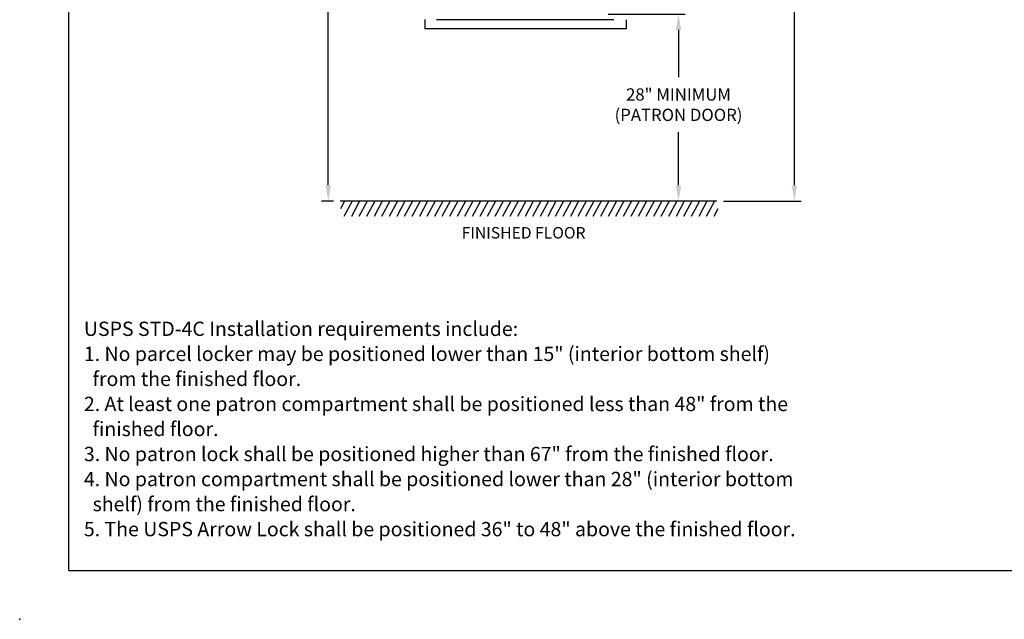
# Model space of a CAD drawing. Units: inches. Extents: x -106 to 32, y -94 to 14.
# Drawn here: x -106 to -42, y -94 to -54 of the extents above; entities that cross this region are included whole.
import ezdxf

# ---------------------------------------------------------------- set-up
doc = ezdxf.new("R2010")
doc.units = ezdxf.units.IN
doc.header["$MEASUREMENT"] = 0
for name, color, linetype in [('Dim', 1, 'Continuous'), ('Text', 7, 'Continuous'), ('Title Block', 7, 'Continuous')]:
    doc.layers.add(name, color=color, linetype=linetype)
doc.styles.add('Notes', font='romans.shx', dxfattribs={"height": 0.08})
doc.styles.add('view', font='romans.shx', dxfattribs={"height": 0.1})
doc.dimstyles.get("Standard").update_dxf_attribs({"dimscale": 8, "dimtxt": 0.1, "dimasz": 0.13, "dimexe": 0.055, "dimexo": 0.055, "dimgap": 0.09, "dimtad": 0, "dimtih": 1, "dimtoh": 1, "dimdec": 4, "dimzin": 0, "dimdsep": 46, "dimlunit": 5, "dimtxsty": 'Standard', "dimcen": 0.09, "dimadec": 0, "dimazin": 1, "dimtfac": 1, "dimtdec": 4, "dimtofl": 0, "dimtmove": 0, "dimatfit": 3, "dimfxl": 1, "dimtolj": 1, "dimtzin": 0, "dimarcsym": 0})

# ---------------------------------------------------------------- blocks, each defined once
blk = doc.blocks.new('*D1')
at = {"layer": 'Defpoints', "color": 0}
for p in [(-86.255, -14.853), (-77.376, -14.853), (-85.48, -66.183)]:
    blk.add_point(p, dxfattribs=at)
at = {"layer": 'Dim', "color": 0, "lineweight": -2}
for p, q in [((-77.816, -14.853), (-86.695, -14.853)), ((-86.255, -15.893), (-86.255, -36.577)), ((-86.255, -65.143), (-86.255, -40.15)), ((-85.92, -66.183), (-86.695, -66.183))]:
    blk.add_line(p, q, dxfattribs=at)
at = {"layer": 'Dim', "color": 0}
for points in [[(-86.428, -15.893), (-86.081, -15.893), (-86.255, -14.853)], [(-86.428, -65.143), (-86.081, -65.143), (-86.255, -66.183)]]:
    blk.add_solid(points, dxfattribs=at)
at = {"layer": 'Dim', "color": 0, "insert": (-86.255, -38.363), "char_height": 0.8, "attachment_point": 5}
blk.add_mtext('\\A1;67" MAXIMUM\\P(PATRON LOCK)', dxfattribs=at)
blk = doc.blocks.new('*D2')
at = {"layer": 'Defpoints', "color": 0}
for p in [(-68.419, -53.96), (-63.39, -53.96), (-63.39, -66.183)]:
    blk.add_point(p, dxfattribs=at)
at = {"layer": 'Dim', "color": 0, "lineweight": -2}
for p, q in [((-67.979, -53.96), (-62.95, -53.96)), ((-63.39, -55), (-63.39, -58.094)), ((-63.39, -65.143), (-63.39, -61.667))]:
    blk.add_line(p, q, dxfattribs=at)
at = {"layer": 'Dim', "color": 0}
for points in [[(-63.564, -55), (-63.217, -55), (-63.39, -53.96)], [(-63.564, -65.143), (-63.217, -65.143), (-63.39, -66.183)]]:
    blk.add_solid(points, dxfattribs=at)
at = {"layer": 'Dim', "color": 0, "insert": (-63.39, -59.88), "char_height": 0.8, "attachment_point": 5}
blk.add_mtext('\\A1;28" MINIMUM\\P(PATRON DOOR)', dxfattribs=at)
blk = doc.blocks.new('*D3')
at = {"layer": 'Defpoints', "color": 0}
for p in [(-76.153, -33.285), (-55.829, -33.285), (-60.891, -66.183)]:
    blk.add_point(p, dxfattribs=at)
at = {"layer": 'Dim', "color": 0, "lineweight": -2}
for p, q in [((-75.713, -33.285), (-55.389, -33.285)), ((-55.829, -34.325), (-55.829, -45.11)), ((-55.829, -65.143), (-55.829, -48.683)), ((-60.451, -66.183), (-55.389, -66.183))]:
    blk.add_line(p, q, dxfattribs=at)
at = {"layer": 'Dim', "color": 0}
for points in [[(-56.002, -34.325), (-55.655, -34.325), (-55.829, -33.285)], [(-56.002, -65.143), (-55.655, -65.143), (-55.829, -66.183)]]:
    blk.add_solid(points, dxfattribs=at)
at = {"layer": 'Dim', "color": 0, "insert": (-55.829, -46.897), "char_height": 0.8, "attachment_point": 5}
blk.add_mtext('\\A1;36" - 48"\\P(ARROW LOCK)', dxfattribs=at)

msp = doc.modelspace()

# ---------------------------------------------------------------- linework, layer by layer
for p, q in [((-79.93663, -54.32765), (-79.94412, -54.32765)), ((-79.94412, -54.32765), (-79.94412, -54.93297)), ((-67.62224, -54.32765), (-79.19262, -54.32765)), ((-66.79662, -54.32765), (-66.80372, -54.32765)), ((-66.79662, -54.32765), (-66.79662, -54.93297)), ((-66.79662, -54.93297), (-79.94412, -54.93297)), ((-60.89119, -66.18297), (-85.47989, -66.18298)), ((-85.19091, -66.18298), (-85.46124, -66.68298)), ((-84.69801, -66.18298), (-85.23867, -67.18298)), ((-84.20511, -66.18298), (-84.74577, -67.18298)), ((-83.7122, -66.18298), (-84.25286, -67.18298)), ((-83.2193, -66.18298), (-83.75996, -67.18298)), ((-82.7264, -66.18298), (-83.26706, -67.18298)), ((-82.2335, -66.18298), (-82.77416, -67.18298)), ((-81.7406, -66.18298), (-82.28126, -67.18298)), ((-81.24769, -66.18298), (-81.78835, -67.18298)), ((-80.75479, -66.18298), (-81.29545, -67.18298)), ((-80.26189, -66.18298), (-80.80255, -67.18298)), ((-79.76899, -66.18298), (-80.30965, -67.18298)), ((-79.27608, -66.18298), (-79.81674, -67.18298)), ((-78.78318, -66.18298), (-79.32384, -67.18298)), ((-78.29028, -66.18298), (-78.83094, -67.18298)), ((-77.79738, -66.18298), (-78.33804, -67.18298)), ((-77.30448, -66.18298), (-77.84514, -67.18298)), ((-76.81157, -66.18298), (-77.35223, -67.18298)), ((-76.31867, -66.18298), (-76.85933, -67.18298)), ((-75.82577, -66.18298), (-76.36643, -67.18298)), ((-75.33287, -66.18298), (-75.87353, -67.18298)), ((-74.83996, -66.18298), (-75.38062, -67.18298)), ((-74.34706, -66.18298), (-74.88772, -67.18298)), ((-73.85416, -66.18298), (-74.39482, -67.18298)), ((-73.36126, -66.18298), (-73.90192, -67.18298)), ((-72.86835, -66.18298), (-73.40901, -67.18298)), ((-72.37545, -66.18298), (-72.91611, -67.18298)), ((-71.88255, -66.18298), (-72.42321, -67.18298)), ((-71.38965, -66.18298), (-71.93031, -67.18298)), ((-70.89675, -66.18298), (-71.43741, -67.18298)), ((-70.40384, -66.18298), (-70.9445, -67.18298)), ((-69.91094, -66.18298), (-70.4516, -67.18298)), ((-69.41804, -66.18298), (-69.9587, -67.18298)), ((-68.92514, -66.18298), (-69.4658, -67.18298)), ((-68.43223, -66.18298), (-68.97289, -67.18298)), ((-67.93933, -66.18298), (-68.47999, -67.18298)), ((-67.44643, -66.18298), (-67.98709, -67.18298)), ((-66.95353, -66.18298), (-67.49419, -67.18298)), ((-66.46063, -66.18298), (-67.00129, -67.18298)), ((-65.96772, -66.18298), (-66.50838, -67.18298)), ((-65.47482, -66.18298), (-66.01548, -67.18298)), ((-64.98192, -66.18298), (-65.52258, -67.18298)), ((-64.48902, -66.18298), (-65.02968, -67.18298)), ((-63.99611, -66.18298), (-64.53677, -67.18298)), ((-63.50321, -66.18298), (-64.04387, -67.18298)), ((-63.01031, -66.18298), (-63.55097, -67.18298)), ((-62.51741, -66.18298), (-63.05807, -67.18298)), ((-62.02451, -66.18298), (-62.56516, -67.18298)), ((-61.5316, -66.18298), (-62.07226, -67.18298)), ((-61.0387, -66.18298), (-61.57936, -67.18298)), ((-60.81613, -66.68298), (-61.08646, -67.18298))]:
    msp.add_line(p, q)
at = {"layer": 'Dim'}
msp.add_point((-106.39903, -93.50471), dxfattribs=at)
at = {"layer": 'Title Block'}
for q in [(-103.19903, 10.49529), (29.10097, -90.30471)]:
    msp.add_line((-103.19903, -90.30471), q, dxfattribs=at)

# ---------------------------------------------------------------- texts
at = {"layer": 'Dim', "insert": (-73.50466, -67.87454), "char_height": 0.75, "width": 9.0177605, "attachment_point": 2, "style": 'view'}
msp.add_mtext('FINISHED FLOOR', dxfattribs=at)
at = {"layer": 'Text', "insert": (-102.20904, -74.05669), "char_height": 0.9345974, "width": 60.4671352, "attachment_point": 1, "line_spacing_factor": 1.05, "style": 'Notes'}
msp.add_mtext('{\\Fsimplex|c0;USPS STD-4C Installation requirements include:\\P1. No parcel locker may be positioned lower than 15" (interior bottom shelf) \\P  from the finished floor.\\P2. At least one patron compartment shall be positioned less than 48" from the\\P  finished floor.  \\P3. No patron lock shall be positioned higher than 67" from the finished floor.\\P4. No patron compartment shall be positioned lower than 28" (interior bottom\\P  shelf) from the finished floor.\\P5. The USPS Arrow Lock shall be positioned 36" to 48" above the finished floor.}', dxfattribs=at)

# ---------------------------------------------------------------- dimensions: what is measured, and where the dimension line sits
at = {"layer": 'Dim'}
for base, p1, p2, text, picture, middle in [((-86.25481, -14.85344), (-85.47989, -66.18298), (-77.3756, -14.85344), '67" MAXIMUM\\P(PATRON LOCK)', '*D1', (-86.25481, -38.36338)), ((-55.82855, -33.2847), (-60.89119, -66.18297), (-76.15316, -33.2847), '36" - 48"\\P(ARROW LOCK)', '*D3', (-55.82855, -46.89655)), ((-63.39035, -53.96003), (-63.39035, -66.18297), (-68.41923, -53.96003), '28" MINIMUM\\P(PATRON DOOR)', '*D2', (-63.39035, -59.88033))]:
    dim = msp.add_linear_dim(base=base, p1=p1, p2=p2, angle=90, text=text, dimstyle='Standard', override={"dimpost": '"'}, dxfattribs=at)
    dim.commit()
    dim.dimension.update_dxf_attribs({"geometry": picture, "text_midpoint": middle, "dimtype": 160})

doc.saveas('drawing.dxf')
